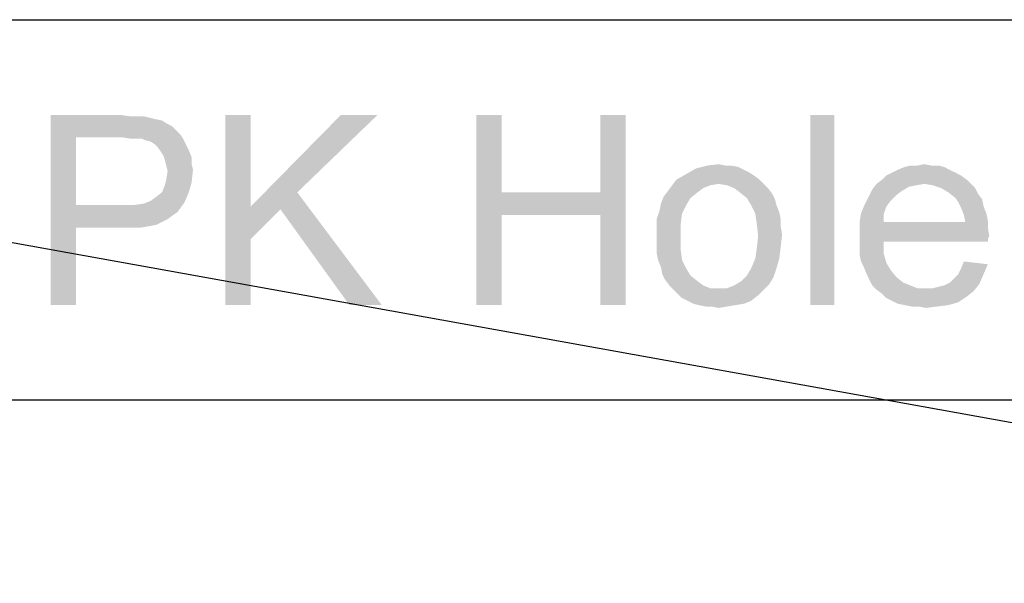
# Model space of a CAD drawing. Units: millimetres. Extents: x 0 to 1189, y 0 to 841.
# Drawn here: x 945 to 987, y 196 to 219 of the extents above; entities that cross this region are included whole.
import ezdxf

# ---------------------------------------------------------------- set-up
doc = ezdxf.new("R2010")
doc.units = ezdxf.units.MM
doc.header["$LTSCALE"] = 65.395
doc.layers.get('0').update_dxf_attribs({"linetype": 'CONTINUOUS'})
doc.styles.get("Standard").update_dxf_attribs({"font": 'txt', "width": 0.8})
doc.dimstyles.get("Standard").update_dxf_attribs({"dimtxt": 3, "dimasz": 3, "dimexe": 0.8, "dimexo": 0.2, "dimtad": 1, "dimdsep": 46, "dimtxsty": 'Standard', "dimblk": 'OPEN', "dimblk1": 'OPEN', "dimblk2": 'OPEN', "dimcen": 0.09, "dimazin": 2, "dimtol": 1, "dimtp": 0.01, "dimtm": 0.01, "dimtfac": 1, "dimtofl": 0, "dimtmove": 0, "dimatfit": 3, "dimldrblk": 'OPEN', "dimfxl": 1, "dimtolj": 1, "dimarcsym": 0})

# ---------------------------------------------------------------- blocks, each defined once
blk = doc.blocks.new('_OPEN')
at = {"color": 0, "linetype": 'ByBlock'}
for p, q in [((0, 0), (-1, 0.117)), ((-1, -0.117), (0, 0)), ((-1, 0), (0, 0))]:
    blk.add_line(p, q, dxfattribs=at)

msp = doc.modelspace()

# ---------------------------------------------------------------- linework, layer by layer
at = {"color": 7, "linetype": 'Continuous'}
msp.add_lwpolyline([(934.146, 203.29), (934.146, 219.29), (990.503, 219.29), (990.503, 203.29), (934.146, 203.29)], dxfattribs=at)
at = {"color": 2, "linetype": 'Continuous'}
for points in [[(946.443, 215.29), (949.346, 215.29), (947.509, 214.342)], [(947.509, 214.342), (946.443, 207.29), (946.443, 215.29)], [(949.346, 215.29), (949.761, 215.231), (947.509, 214.342)], [(950.354, 215.231), (950.591, 215.172), (947.509, 214.342)], [(950.057, 215.231), (950.354, 215.231), (947.509, 214.342)], [(949.761, 215.231), (950.057, 215.231), (947.509, 214.342)], [(950.591, 215.172), (950.828, 215.112), (947.509, 214.342)], [(950.828, 215.112), (951.124, 215.053), (947.509, 214.342)], [(951.124, 215.053), (951.302, 214.935), (947.509, 214.342)], [(951.302, 214.935), (951.539, 214.816), (947.509, 214.342)], [(954.857, 215.29), (954.857, 211.438), (953.791, 207.29)], [(954.857, 215.29), (953.791, 207.29), (953.791, 215.29)], [(960.191, 215.29), (956.813, 212.031), (954.857, 211.438)], [(960.191, 215.29), (954.857, 211.438), (958.65, 215.29)], [(965.406, 215.29), (965.406, 212.031), (964.339, 207.29)], [(965.406, 215.29), (964.339, 207.29), (964.339, 215.29)], [(970.62, 215.29), (969.554, 212.031), (969.554, 215.29)], [(969.554, 211.083), (969.554, 212.031), (970.62, 215.29)], [(969.554, 207.29), (969.554, 211.083), (970.62, 215.29)], [(969.554, 207.29), (970.62, 215.29), (970.62, 207.29)], [(979.391, 215.29), (978.383, 207.29), (978.383, 215.29)], [(978.383, 207.29), (979.391, 215.29), (979.391, 207.29)], [(951.539, 214.816), (951.717, 214.638), (947.509, 214.342)], [(951.717, 214.638), (951.894, 214.461), (947.509, 214.342)], [(947.509, 214.342), (947.509, 211.498), (946.443, 207.29)], [(949.465, 214.342), (947.509, 214.342), (951.894, 214.461)], [(949.82, 214.283), (949.465, 214.342), (951.894, 214.461)], [(950.057, 214.283), (949.82, 214.283), (951.894, 214.461)], [(950.294, 214.283), (950.057, 214.283), (951.894, 214.461)], [(950.294, 214.283), (951.894, 214.461), (952.013, 214.283)], [(952.013, 214.283), (950.413, 214.224), (950.294, 214.283)], [(950.65, 214.164), (950.413, 214.224), (952.013, 214.283)], [(950.828, 214.046), (950.65, 214.164), (952.013, 214.283)], [(950.828, 214.046), (952.013, 214.283), (952.131, 214.046)], [(952.131, 214.046), (950.946, 213.927), (950.828, 214.046)], [(950.946, 213.927), (952.131, 214.046), (952.25, 213.809)], [(952.25, 213.809), (951.065, 213.75), (950.946, 213.927)], [(951.183, 213.572), (951.065, 213.75), (952.25, 213.809)], [(951.183, 213.572), (952.25, 213.809), (952.368, 213.512)], [(952.368, 213.512), (951.243, 213.394), (951.183, 213.572)], [(951.243, 213.394), (952.368, 213.512), (952.368, 213.216)], [(952.368, 213.216), (951.302, 213.157), (951.243, 213.394)], [(951.302, 213.157), (952.368, 213.216), (952.428, 212.979)], [(952.428, 212.979), (951.361, 212.92), (951.302, 213.157)], [(951.302, 212.564), (951.361, 212.92), (952.428, 212.979)], [(951.302, 212.564), (952.428, 212.979), (952.368, 212.446)], [(975.598, 212.979), (973.168, 212.801), (973.583, 213.038)], [(975.598, 212.979), (975.835, 212.861), (973.168, 212.801)], [(973.168, 212.801), (975.835, 212.861), (976.013, 212.742)], [(975.065, 213.157), (975.361, 213.098), (973.583, 213.038)], [(974.828, 213.157), (975.065, 213.157), (973.583, 213.038)], [(974.828, 213.157), (973.583, 213.038), (974.057, 213.157)], [(973.583, 213.038), (975.361, 213.098), (975.598, 212.979)], [(974.057, 213.157), (974.531, 213.216), (974.828, 213.157)], [(984.487, 212.861), (981.583, 212.742), (981.82, 212.861)], [(981.583, 212.742), (984.487, 212.861), (984.724, 212.742)], [(984.25, 212.979), (981.82, 212.861), (982.057, 212.979)], [(981.82, 212.861), (984.25, 212.979), (984.487, 212.861)], [(984.013, 213.098), (982.057, 212.979), (982.354, 213.098)], [(982.057, 212.979), (984.013, 213.098), (984.25, 212.979)], [(983.48, 213.157), (983.776, 213.157), (982.354, 213.098)], [(982.887, 213.157), (983.48, 213.157), (982.354, 213.098)], [(982.887, 213.157), (982.354, 213.098), (982.591, 213.157)], [(982.354, 213.098), (983.776, 213.157), (984.013, 213.098)], [(982.887, 213.157), (983.183, 213.216), (983.48, 213.157)], [(951.124, 212.031), (951.243, 212.327), (952.368, 212.446)], [(951.124, 212.031), (952.368, 212.446), (952.25, 212.031)], [(952.368, 212.446), (951.243, 212.327), (951.302, 212.564)], [(976.25, 212.564), (974.531, 212.387), (972.576, 212.327)], [(976.25, 212.564), (972.576, 212.327), (972.754, 212.564)], [(976.013, 212.742), (972.754, 212.564), (973.168, 212.801)], [(972.754, 212.564), (976.013, 212.742), (976.25, 212.564)], [(974.531, 212.387), (976.25, 212.564), (976.428, 212.387)], [(984.961, 212.564), (981.168, 212.387), (981.406, 212.564)], [(983.183, 212.387), (981.168, 212.387), (984.961, 212.564)], [(984.724, 212.742), (981.406, 212.564), (981.583, 212.742)], [(981.406, 212.564), (984.724, 212.742), (984.961, 212.564)], [(983.183, 212.387), (984.961, 212.564), (985.139, 212.387)], [(950.65, 211.675), (950.887, 211.853), (952.25, 212.031)], [(950.65, 211.675), (952.25, 212.031), (952.072, 211.616)], [(952.25, 212.031), (950.887, 211.853), (951.124, 212.031)], [(956.102, 211.32), (954.857, 211.438), (956.813, 212.031)], [(959.006, 207.29), (956.102, 211.32), (956.813, 212.031)], [(959.006, 207.29), (956.813, 212.031), (960.368, 207.29)], [(965.406, 212.031), (965.406, 211.083), (964.339, 207.29)], [(965.406, 212.031), (969.554, 212.031), (965.406, 211.083)], [(969.554, 211.083), (965.406, 211.083), (969.554, 212.031)], [(973.643, 212.031), (972.22, 211.853), (972.398, 212.09)], [(972.22, 211.853), (973.643, 212.031), (973.346, 211.794)], [(974.176, 212.327), (973.88, 212.209), (972.398, 212.09)], [(974.176, 212.327), (972.398, 212.09), (972.576, 212.327)], [(972.398, 212.09), (973.88, 212.209), (973.643, 212.031)], [(972.576, 212.327), (974.531, 212.387), (974.176, 212.327)], [(976.428, 212.387), (974.887, 212.327), (974.531, 212.387)], [(975.183, 212.209), (974.887, 212.327), (976.428, 212.387)], [(975.183, 212.209), (976.428, 212.387), (976.606, 212.209)], [(976.606, 212.209), (975.42, 212.031), (975.183, 212.209)], [(975.42, 212.031), (976.606, 212.209), (976.783, 211.972)], [(976.783, 211.972), (975.717, 211.794), (975.42, 212.031)], [(982.235, 212.09), (980.872, 211.912), (980.991, 212.15)], [(980.872, 211.912), (982.235, 212.09), (981.998, 211.912)], [(983.183, 212.387), (982.828, 212.327), (980.991, 212.15)], [(983.183, 212.387), (980.991, 212.15), (981.168, 212.387)], [(982.828, 212.327), (982.531, 212.268), (980.991, 212.15)], [(980.991, 212.15), (982.531, 212.268), (982.235, 212.09)], [(985.139, 212.387), (983.539, 212.327), (983.183, 212.387)], [(983.894, 212.209), (983.539, 212.327), (985.139, 212.387)], [(983.894, 212.209), (985.139, 212.387), (985.317, 212.209)], [(985.317, 212.209), (984.191, 212.031), (983.894, 212.209)], [(984.191, 212.031), (985.317, 212.209), (985.435, 211.972)], [(985.435, 211.972), (984.487, 211.794), (984.191, 212.031)], [(949.939, 211.498), (950.354, 211.557), (952.072, 211.616)], [(949.939, 211.498), (952.072, 211.616), (951.776, 211.201)], [(952.072, 211.616), (950.354, 211.557), (950.65, 211.675)], [(973.346, 211.794), (972.102, 211.557), (972.22, 211.853)], [(972.102, 211.557), (973.346, 211.794), (973.168, 211.498)], [(975.717, 211.794), (976.783, 211.972), (976.902, 211.735)], [(976.902, 211.735), (975.894, 211.498), (975.717, 211.794)], [(975.894, 211.498), (976.902, 211.735), (976.961, 211.498)], [(981.761, 211.675), (980.635, 211.438), (980.754, 211.675)], [(980.635, 211.438), (981.761, 211.675), (981.583, 211.438)], [(981.998, 211.912), (980.754, 211.675), (980.872, 211.912)], [(980.754, 211.675), (981.998, 211.912), (981.761, 211.675)], [(984.487, 211.794), (985.435, 211.972), (985.613, 211.735)], [(985.613, 211.735), (984.606, 211.616), (984.487, 211.794)], [(984.606, 211.616), (985.613, 211.735), (985.672, 211.438)], [(985.672, 211.438), (984.724, 211.379), (984.606, 211.616)], [(947.509, 211.498), (947.509, 210.55), (946.443, 207.29)], [(949.939, 211.498), (951.776, 211.201), (947.509, 210.55)], [(949.465, 211.498), (949.939, 211.498), (947.509, 210.55)], [(947.509, 211.498), (949.465, 211.498), (947.509, 210.55)], [(951.776, 211.201), (951.598, 211.083), (947.509, 210.55)], [(954.857, 211.438), (954.857, 210.075), (953.791, 207.29)], [(954.857, 211.438), (956.102, 211.32), (954.857, 210.075)], [(972.991, 211.142), (971.924, 210.905), (972.043, 211.261)], [(973.168, 211.498), (972.043, 211.261), (972.102, 211.557)], [(972.043, 211.261), (973.168, 211.498), (972.991, 211.142)], [(976.961, 211.498), (976.072, 211.142), (975.894, 211.498)], [(976.961, 211.498), (977.08, 211.201), (976.072, 211.142)], [(976.072, 211.142), (977.08, 211.201), (977.139, 210.905)], [(981.583, 211.438), (980.517, 211.142), (980.635, 211.438)], [(980.517, 211.142), (981.583, 211.438), (981.465, 211.083)], [(984.724, 211.379), (985.672, 211.438), (985.791, 211.142)], [(985.791, 211.142), (984.843, 211.083), (984.724, 211.379)], [(951.598, 211.083), (951.361, 210.905), (947.509, 210.55)], [(951.361, 210.905), (951.124, 210.787), (947.509, 210.55)], [(951.124, 210.787), (950.887, 210.668), (947.509, 210.55)], [(964.339, 207.29), (965.406, 211.083), (965.406, 207.29)], [(971.924, 210.905), (972.991, 211.142), (972.931, 210.668)], [(972.931, 210.668), (971.924, 210.55), (971.924, 210.905)], [(977.139, 210.905), (976.131, 210.727), (976.072, 211.142)], [(976.131, 210.727), (977.139, 210.905), (977.139, 210.609)], [(981.465, 211.083), (980.457, 210.787), (980.517, 211.142)], [(980.457, 210.787), (981.465, 211.083), (981.465, 210.787)], [(984.902, 210.787), (985.85, 210.55), (980.457, 210.49)], [(981.465, 210.787), (984.902, 210.787), (980.457, 210.49)], [(981.465, 210.787), (980.457, 210.49), (980.457, 210.787)], [(984.843, 211.083), (985.791, 211.142), (985.85, 210.846)], [(985.85, 210.846), (984.902, 210.787), (984.843, 211.083)], [(984.902, 210.787), (985.85, 210.846), (985.85, 210.55)], [(946.443, 207.29), (947.509, 210.55), (947.509, 207.29)], [(950.887, 210.668), (950.591, 210.609), (947.509, 210.55)], [(949.465, 210.55), (947.509, 210.55), (950.591, 210.609)], [(949.88, 210.55), (949.465, 210.55), (950.591, 210.609)], [(949.88, 210.55), (950.591, 210.609), (950.235, 210.55)], [(971.924, 210.194), (971.924, 210.55), (972.931, 210.668)], [(971.924, 210.194), (972.931, 210.668), (972.931, 210.194)], [(977.139, 210.609), (976.191, 210.194), (976.131, 210.727)], [(977.139, 210.609), (977.198, 210.253), (976.191, 210.194)], [(980.457, 210.49), (985.85, 210.55), (985.909, 210.194)], [(985.909, 210.194), (980.457, 210.135), (980.457, 210.49)], [(953.791, 207.29), (954.857, 210.075), (954.857, 207.29)], [(972.931, 210.194), (971.924, 209.838), (971.924, 210.194)], [(971.924, 209.838), (972.931, 210.194), (972.931, 209.661)], [(977.139, 209.72), (976.131, 209.661), (976.191, 210.194)], [(976.191, 210.194), (977.198, 210.253), (977.139, 209.72)], [(980.457, 210.135), (985.909, 210.194), (985.85, 210.075)], [(980.457, 210.135), (985.85, 210.075), (981.465, 209.957)], [(981.465, 209.957), (980.457, 209.779), (980.457, 210.135)], [(980.457, 209.779), (981.465, 209.957), (981.465, 209.483)], [(981.465, 209.957), (985.85, 210.075), (985.85, 209.957)], [(972.931, 209.661), (971.924, 209.483), (971.924, 209.838)], [(971.983, 209.187), (971.924, 209.483), (972.931, 209.661)], [(971.983, 209.187), (972.931, 209.661), (972.991, 209.187)], [(976.072, 209.246), (976.131, 209.661), (977.139, 209.72)], [(976.072, 209.246), (977.139, 209.72), (977.08, 209.246)], [(981.465, 209.483), (980.457, 209.424), (980.457, 209.779)], [(972.991, 209.187), (972.102, 208.89), (971.983, 209.187)], [(972.102, 208.89), (972.991, 209.187), (973.168, 208.831)], [(977.08, 209.246), (975.894, 208.831), (976.072, 209.246)], [(975.894, 208.831), (977.08, 209.246), (976.961, 208.831)], [(980.517, 209.127), (980.457, 209.424), (981.465, 209.483)], [(980.517, 209.127), (981.465, 209.483), (981.583, 209.068)], [(981.583, 209.068), (980.635, 208.89), (980.517, 209.127)], [(985.85, 209.009), (984.724, 208.831), (984.843, 209.127)], [(973.168, 208.831), (972.161, 208.594), (972.102, 208.89)], [(972.161, 208.594), (973.168, 208.831), (973.346, 208.535)], [(976.961, 208.831), (975.717, 208.535), (975.894, 208.831)], [(975.717, 208.535), (976.961, 208.831), (976.843, 208.475)], [(980.635, 208.89), (981.583, 209.068), (981.761, 208.772)], [(981.761, 208.772), (980.754, 208.594), (980.635, 208.89)], [(980.754, 208.594), (981.761, 208.772), (981.998, 208.475)], [(984.606, 208.594), (984.724, 208.831), (985.85, 209.009)], [(984.606, 208.594), (985.85, 209.009), (985.672, 208.594)], [(973.346, 208.535), (972.28, 208.357), (972.161, 208.594)], [(972.28, 208.357), (973.346, 208.535), (973.643, 208.298)], [(973.643, 208.298), (972.457, 208.12), (972.28, 208.357)], [(972.457, 208.12), (973.643, 208.298), (973.88, 208.12)], [(976.665, 208.179), (975.183, 208.12), (975.48, 208.298)], [(976.843, 208.475), (975.48, 208.298), (975.717, 208.535)], [(975.48, 208.298), (976.843, 208.475), (976.665, 208.179)], [(981.998, 208.475), (980.872, 208.357), (980.754, 208.594)], [(980.872, 208.357), (981.998, 208.475), (982.294, 208.238)], [(982.294, 208.238), (980.991, 208.12), (980.872, 208.357)], [(984.25, 208.238), (984.428, 208.416), (985.672, 208.594)], [(984.25, 208.238), (985.672, 208.594), (985.494, 208.179)], [(985.672, 208.594), (984.428, 208.416), (984.606, 208.594)], [(973.88, 208.12), (972.635, 207.942), (972.457, 208.12)], [(973.88, 208.12), (974.176, 208.001), (972.635, 207.942)], [(974.531, 208.001), (974.887, 208.001), (972.635, 207.942)], [(974.176, 208.001), (974.531, 208.001), (972.635, 207.942)], [(976.428, 207.942), (972.635, 207.942), (974.887, 208.001)], [(976.428, 207.942), (972.813, 207.764), (972.635, 207.942)], [(972.813, 207.764), (976.428, 207.942), (976.191, 207.705)], [(974.887, 208.001), (975.183, 208.12), (976.665, 208.179)], [(974.887, 208.001), (976.665, 208.179), (976.428, 207.942)], [(980.991, 208.12), (982.294, 208.238), (982.591, 208.12)], [(982.591, 208.12), (981.168, 207.942), (980.991, 208.12)], [(982.591, 208.12), (982.887, 208.001), (981.168, 207.942)], [(983.243, 208.001), (983.539, 208.001), (981.168, 207.942)], [(982.887, 208.001), (983.243, 208.001), (981.168, 207.942)], [(985.257, 207.883), (981.168, 207.942), (983.539, 208.001)], [(985.257, 207.883), (981.406, 207.764), (981.168, 207.942)], [(981.406, 207.764), (985.257, 207.883), (984.961, 207.646)], [(983.539, 208.001), (983.776, 208.061), (985.494, 208.179)], [(983.539, 208.001), (985.494, 208.179), (985.257, 207.883)], [(983.776, 208.061), (984.013, 208.12), (985.494, 208.179)], [(985.494, 208.179), (984.013, 208.12), (984.25, 208.238)], [(976.191, 207.705), (972.991, 207.587), (972.813, 207.764)], [(973.228, 207.468), (972.991, 207.587), (976.191, 207.705)], [(973.228, 207.468), (976.191, 207.705), (975.894, 207.468)], [(975.894, 207.468), (973.465, 207.35), (973.228, 207.468)], [(973.465, 207.35), (975.894, 207.468), (975.598, 207.35)], [(984.961, 207.646), (981.583, 207.587), (981.406, 207.764)], [(981.82, 207.468), (981.583, 207.587), (984.961, 207.646)], [(981.82, 207.468), (984.961, 207.646), (984.606, 207.409)], [(984.606, 207.409), (982.057, 207.35), (981.82, 207.468)], [(975.598, 207.35), (973.702, 207.29), (973.465, 207.35)], [(973.702, 207.29), (975.598, 207.35), (975.243, 207.29)], [(975.243, 207.29), (973.998, 207.231), (973.702, 207.29)], [(974.235, 207.231), (973.998, 207.231), (975.243, 207.29)], [(974.235, 207.231), (975.243, 207.29), (974.887, 207.231)], [(974.887, 207.231), (974.531, 207.172), (974.235, 207.231)], [(982.354, 207.29), (982.057, 207.35), (984.606, 207.409)], [(982.354, 207.29), (984.606, 207.409), (984.191, 207.29)], [(984.191, 207.29), (982.65, 207.231), (982.354, 207.29)], [(982.946, 207.231), (982.65, 207.231), (984.191, 207.29)], [(982.946, 207.231), (984.191, 207.29), (983.717, 207.231)], [(983.717, 207.231), (983.243, 207.172), (982.946, 207.231)]]:
    msp.add_solid(points, dxfattribs=at)

# ---------------------------------------------------------------- leaders
msp.add_leader([(1024.286, 195.595), (937.146, 211.29), (938.146, 211.29)], dimstyle='Standard', override={"dimtad": 0}, dxfattribs=at)

doc.saveas('drawing.dxf')
